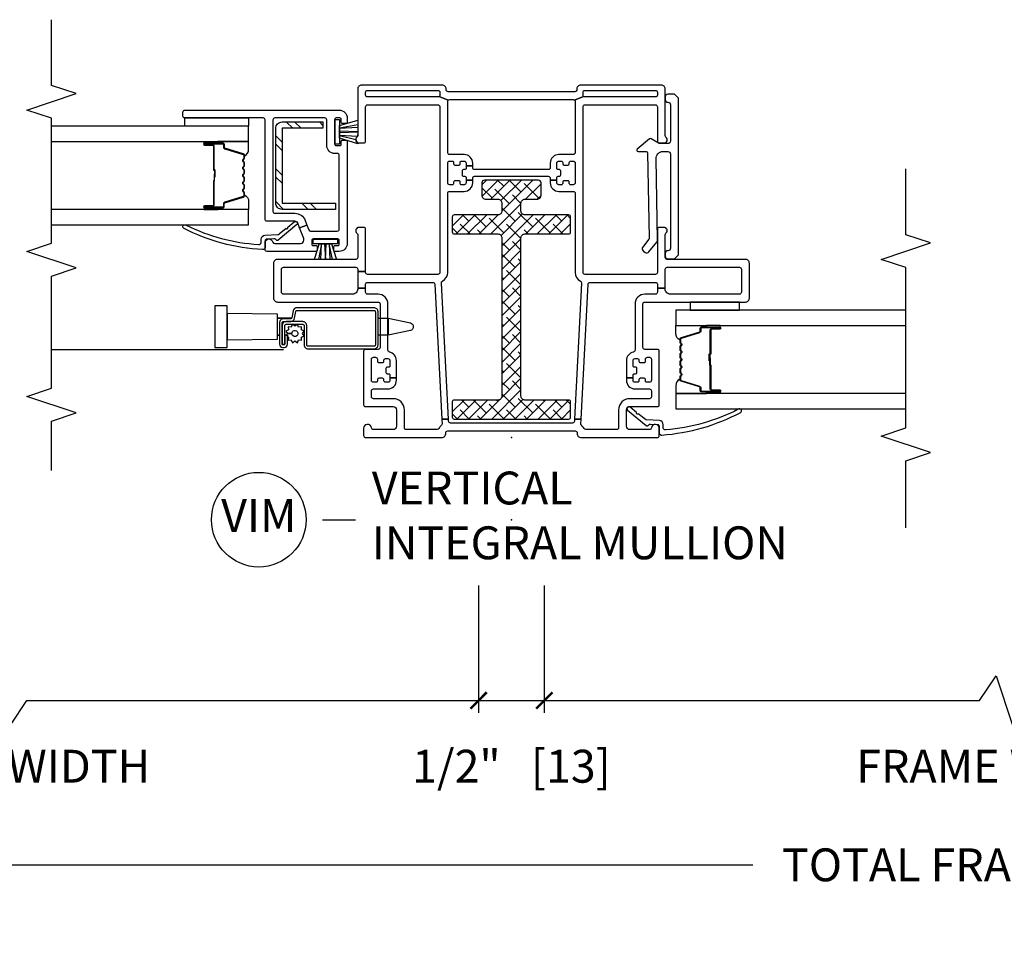
# Model space of a CAD drawing. Units: inches. Extents: x 2 to 233, y 5 to 90.
# Drawn here: x 36 to 44, y 20 to 27 of the extents above; entities that cross this region are included whole.
import ezdxf

# ---------------------------------------------------------------- set-up
doc = ezdxf.new("R2010")
doc.units = ezdxf.units.IN
doc.header["$MEASUREMENT"] = 0
doc.layers.get('Defpoints').update_dxf_attribs({"color": 253})
for name, color, linetype in [('ZP-ANNO-DIMS-DWNLD', 2, 'Continuous'), ('ZP-ANNO-MARK', 9, 'Continuous'), ('ZP-ANNO-TITL', 44, 'Continuous'), ('ZP-SECT-ALUM', 63, 'Continuous'), ('ZP-SECT-GLAS', 153, 'Continuous'), ('ZP-SECT-HDWR', 53, 'Continuous'), ('ZP-SECT-REIN', 14, 'Continuous'), ('ZP-SECT-RNHA', 101, 'Continuous'), ('ZP-SECT-SCRN', 234, 'Screen'), ('ZP-SECT-SEAL', 8, 'Continuous'), ('ZP-SECT-VINL', 130, 'Continuous'), ('ZP-SECT-WSTP', 40, 'Continuous')]:
    doc.layers.add(name, color=color, linetype=linetype)
doc.layers.add('ZP-ANNO-NPLT', color=7, linetype='Continuous', plot=False)
doc.styles.get("Standard").update_dxf_attribs({"font": 'arial.ttf'})
doc.linetypes.add('Screen', pattern='A,0.0625,-0.09375,[133,ltypeshp.shx,S=0.0375,R=0,X=-0.0625,Y=0],-0.0625,0.03125', length=0.25)
doc.dimstyles.new('Frame Brake Dim Text', dxfattribs={"dimtxt": 0.25, "dimasz": 0.125, "dimexe": 0.09375, "dimexo": 0.25, "dimgap": 0.0875, "dimtad": 1, "dimdec": 4, "dimzin": 10, "dimdsep": 46, "dimlunit": 5, "dimtxsty": 'Standard', "dimblk1": 'ARCHTICK', "dimblk2": 'ARCHTICK', "dimsah": 1, "dimcen": 0.09, "dimclrd": 256, "dimclre": 256, "dimclrt": 255, "dimadec": 3, "dimazin": 2, "dimtfac": 0.75, "dimtdec": 4, "dimtofl": 0, "dimtmove": 2, "dimatfit": 3, "dimfxl": 1, "dimfrac": 2, "dimtolj": 1, "dimtzin": 0, "dimlwd": -1, "dimlwe": -1, "dimarcsym": 0})
doc.dimstyles.new('Frame Make Height and Width', dxfattribs={"dimtxt": 0.25, "dimasz": 0.125, "dimexe": 0.09375, "dimexo": 0.25, "dimgap": 0.0875, "dimtad": 0, "dimdec": 4, "dimzin": 10, "dimdsep": 46, "dimlunit": 5, "dimtxsty": 'Standard', "dimblk1": 'ARCHTICK', "dimblk2": 'ARCHTICK', "dimsah": 1, "dimcen": 0.09, "dimclrd": 256, "dimclre": 256, "dimclrt": 255, "dimadec": 3, "dimazin": 2, "dimtfac": 0.75, "dimtdec": 4, "dimtofl": 0, "dimtmove": 2, "dimatfit": 3, "dimfxl": 1, "dimfrac": 2, "dimtolj": 1, "dimtzin": 0, "dimlwd": -1, "dimlwe": -1, "dimarcsym": 0})

# ---------------------------------------------------------------- blocks, each defined once
blk = doc.blocks.new('101CS - Vin22 VE SH MV (2.6875) OAW (Dual .75 in 3mm IG) Integral J L VT FX')
at = {"layer": 'ZP-SECT-RNHA'}
h = blk.add_hatch(dxfattribs=at)
h.set_pattern_fill('STEEL HATCH 2', color=256, scale=0.5, style=0, pattern_type=2)
h.set_pattern_definition([(45, (0.2505, 0.0005), (0, 0.5), [0.35214, -0.35497]), (45, (0.0005, 0.0005), (0, 0.5), [0.70569, -0.001414]), (90, (0.25, 0.25), (-0.5, 0), [0, -0.5]), (45, (0.0005, 0.2505), (0, 0.5), [0.352846, -0.35426]), (45, (0.188, 0.0005), (0, 0.5), [0.44053, -0.26658]), (45, (0.0005, 0.063), (0, 0.5), [0.617304, -0.0898]), (45, (0.0005, 0.313), (0, 0.5), [0.26446, -0.44265]), (45, (0.438, 0.0005), (0, 0.5), [0.086974, -0.62013])])
edge = h.paths.add_edge_path()
edge.add_line((1.7825, 1.745), (1.7825, 1.34))
edge.add_line((1.7825, 1.34), (1.7345, 1.34))
edge.add_line((1.7345, 1.34), (1.7345, 1.745))
edge.add_arc((1.7825, 1.745), 0.048, 90, 180, ccw=False)
edge.add_line((1.7825, 1.793), (2.3515, 1.793))
edge.add_arc((2.3515, 1.745), 0.048, 0, 90, ccw=False)
edge.add_line((2.3995, 1.745), (2.3995, 1.435))
edge.add_line((2.3995, 1.435), (2.3515, 1.435))
edge.add_line((2.3515, 1.435), (2.3515, 1.745))
edge.add_line((2.3515, 1.745), (1.7825, 1.745))
h = blk.add_hatch(dxfattribs=at)
h.set_pattern_fill('ANSI38', color=256, scale=0.5, angle=-90)
h.set_pattern_definition([(315, (47.11, 308), (0.044194174, 0.044194174), []), (45, (47.11, 308), (0.044194174, 0.132582521), [0.15625, -0.09375])])
edge = h.paths.add_edge_path()
edge.add_arc((1.518, -0.1025), 0.03, 0, 90, ccw=False)
edge.add_line((1.548, -0.1025), (1.548, -0.435))
edge.add_arc((1.563, -0.435), 0.015, 180, 270)
edge.add_line((1.563, -0.45), (1.678, -0.45))
edge.add_arc((1.678, -0.435), 0.015, 270, 360)
edge.add_line((1.693, -0.435), (1.693, -0.1025))
edge.add_arc((1.723, -0.1025), 0.03, 90, 180, ccw=False)
edge.add_line((1.723, -0.0725), (1.782, -0.0725))
edge.add_arc((1.782, -0.1025), 0.03, 0, 90, ccw=False)
edge.add_line((1.812, -0.1025), (1.812, -0.195))
edge.add_arc((1.842, -0.195), 0.03, 180, 270)
edge.add_line((1.842, -0.225), (1.937, -0.225))
edge.add_arc((1.937, -0.205), 0.02, 270, 360)
edge.add_line((1.957, -0.205), (1.957, 0.205))
edge.add_arc((1.937, 0.205), 0.02, 0, 90)
edge.add_line((1.937, 0.225), (1.842, 0.225))
edge.add_arc((1.842, 0.195), 0.03, 90, 180)
edge.add_line((1.812, 0.195), (1.812, 0.1025))
edge.add_arc((1.782, 0.1025), 0.03, 270, 360, ccw=False)
edge.add_line((1.782, 0.0725), (1.723, 0.0725))
edge.add_arc((1.723, 0.1025), 0.03, 180, 270, ccw=False)
edge.add_line((1.693, 0.1025), (1.693, 0.435))
edge.add_arc((1.678, 0.435), 0.015, 0, 90)
edge.add_line((1.678, 0.45), (1.563, 0.45))
edge.add_arc((1.563, 0.435), 0.015, 90, 180)
edge.add_line((1.548, 0.435), (1.548, 0.1025))
edge.add_arc((1.518, 0.1025), 0.03, 270, 360, ccw=False)
edge.add_line((1.518, 0.0725), (0.315, 0.0725))
edge.add_arc((0.315, 0.1025), 0.03, 180, 270, ccw=False)
edge.add_line((0.285, 0.1025), (0.285, 0.435))
edge.add_arc((0.27, 0.435), 0.015, 0, 90)
edge.add_line((0.27, 0.45), (0.155, 0.45))
edge.add_arc((0.155, 0.435), 0.015, 90, 180)
edge.add_line((0.14, 0.435), (0.14, -0.435))
edge.add_arc((0.155, -0.435), 0.015, 180, 270)
edge.add_line((0.155, -0.45), (0.27, -0.45))
edge.add_arc((0.27, -0.435), 0.015, 270, 360)
edge.add_line((0.285, -0.435), (0.285, -0.1025))
edge.add_arc((0.315, -0.1025), 0.03, 90, 180, ccw=False)
edge.add_line((0.315, -0.0725), (1.518, -0.0725))
at = {"layer": 'ZP-ANNO-NPLT'}
blk.add_point((0, 0), dxfattribs=at)
at = {"layer": 'ZP-SECT-ALUM'}
for points in [[(2.1467, 2.0325, 0.329751), (2.1577, 2.0407), (2.2005, 2.1806, -0.329751), (2.2072, 2.1855), (2.2273, 2.1855, 0.414214), (2.2388, 2.197), (2.2388, 2.335, 1), (2.2238, 2.335), (2.2238, 2.2725, -0.414214), (2.2188, 2.2675), (2.0378, 2.2675, 0.414214), (2.0328, 2.2625), (2.0328, 2.2607, -0.414214), (2.0306, 2.2585), (1.9828, 2.2585), (1.9828, 2.254), (2.0306, 2.254, 0.414214), (2.0373, 2.2607), (2.0373, 2.2625, -0.414214), (2.0378, 2.263), (2.2188, 2.263, 0.414214), (2.2283, 2.2725), (2.2283, 2.335, -1), (2.2343, 2.335), (2.2343, 2.197, -0.414214), (2.2273, 2.19), (2.2072, 2.19, 0.329751), (2.1962, 2.1819), (2.1534, 2.042, -0.329751), (2.1467, 2.037), (2.1236, 2.037, -0.198912), (2.1186, 2.0391), (2.1135, 2.0442, 0.414214), (2.1, 2.0442), (2.0949, 2.0391, -0.198912), (2.0899, 2.037), (2.0666, 2.037, -0.198912), (2.0616, 2.0391), (2.0565, 2.0442, 0.414214), (2.043, 2.0442), (2.0379, 2.0391, -0.198912), (2.0329, 2.037), (2.0096, 2.037, -0.198912), (2.0046, 2.0391), (1.9995, 2.0442, 0.414214), (1.986, 2.0442), (1.9809, 2.0391, -0.198912), (1.9759, 2.037), (1.9526, 2.037, -0.198912), (1.9476, 2.0391), (1.9425, 2.0442, 0.414214), (1.929, 2.0442), (1.9239, 2.0391, -0.198912), (1.9189, 2.037), (1.8956, 2.037, -0.198912), (1.8906, 2.0391), (1.8855, 2.0442, 0.414214), (1.872, 2.0442), (1.8669, 2.0391, -0.198912), (1.8619, 2.037), (1.8388, 2.037, -0.329751), (1.8321, 2.042), (1.7893, 2.1819, 0.329751), (1.7783, 2.19), (1.7583, 2.19, -0.414214), (1.7513, 2.197), (1.7513, 2.335, -1), (1.7573, 2.335), (1.7573, 2.2725, 0.414214), (1.7668, 2.263), (1.9475, 2.263, -0.341999), (1.9485, 2.2623, 0.341999), (1.9534, 2.2585), (2.0028, 2.2585), (2.0028, 2.263), (1.9538, 2.263, -0.327919), (1.9528, 2.2637, 0.327919), (1.9475, 2.2675), (1.7668, 2.2675, -0.414214), (1.7618, 2.2725), (1.7618, 2.335, 1), (1.7468, 2.335), (1.7468, 2.197, 0.414214), (1.7583, 2.1855), (1.7783, 2.1855, -0.329751), (1.785, 2.1806), (1.8278, 2.0407, 0.329751), (1.8388, 2.0325), (1.8619, 2.0325, 0.198912), (1.87, 2.0359), (1.8752, 2.0411, -0.414214), (1.8823, 2.0411), (1.8875, 2.0359, 0.198912), (1.8956, 2.0325), (1.9189, 2.0325, 0.198912), (1.927, 2.0359), (1.9322, 2.0411, -0.414214), (1.9393, 2.0411), (1.9445, 2.0359, 0.198912), (1.9526, 2.0325), (1.9759, 2.0325, 0.198912), (1.984, 2.0359), (1.9892, 2.0411, -0.414214), (1.9963, 2.0411), (2.0015, 2.0359, 0.198912), (2.0096, 2.0325), (2.0329, 2.0325, 0.198912), (2.041, 2.0359), (2.0462, 2.0411, -0.414214), (2.0533, 2.0411), (2.0585, 2.0359, 0.198912), (2.0666, 2.0325), (2.0899, 2.0325, 0.198912), (2.098, 2.0359), (2.1032, 2.0411, -0.414214), (2.1103, 2.0411), (2.1155, 2.0359, 0.198912), (2.1236, 2.0325)], [(0.987, 1.6313, 0.36397), (0.9622, 1.6609), (0.9103, 1.67, -0.36397), (0.902, 1.6799), (0.902, 1.7352, 0.414214), (0.872, 1.7652), (0.71, 1.7652, 0.414214), (0.685, 1.7402), (0.685, 1.7297, 0.414214), (0.71, 1.7047), (0.7787, 1.7047), (0.7787, 1.7247), (0.709, 1.7247), (0.709, 1.7249, -0.356394), (0.705, 1.7297), (0.705, 1.7402, -0.414214), (0.71, 1.7452), (0.872, 1.7452, -0.414214), (0.882, 1.7352), (0.882, 1.6799, 0.36397), (0.9068, 1.6503), (0.9587, 1.6412, -0.36397), (0.967, 1.6313), (0.967, 1.0453, -0.414214), (0.957, 1.0353), (0.7045, 1.0353, -0.414214), (0.6945, 1.0453), (0.6945, 1.5477, -0.414214), (0.7045, 1.5577), (0.851, 1.5577, 0.414214), (0.881, 1.5877), (0.881, 1.715, 0.414214), (0.851, 1.745), (0.709, 1.745), (0.709, 1.725), (0.851, 1.725, -0.414214), (0.861, 1.715), (0.861, 1.5877, -0.414214), (0.851, 1.5777), (0.7045, 1.5777, 0.414214), (0.6745, 1.5477), (0.6745, 1.0453, 0.414214), (0.7045, 1.0153), (0.957, 1.0153, 0.414214), (0.987, 1.0453)], [(0.747, -1.2825, -0.329751), (0.758, -1.2907), (0.8008, -1.4306, 0.329751), (0.8075, -1.4355), (0.8275, -1.4355, -0.414214), (0.839, -1.447), (0.839, -1.585, -1), (0.824, -1.585), (0.824, -1.5225, 0.414214), (0.819, -1.5175), (0.638, -1.5175, -0.414214), (0.633, -1.5125), (0.633, -1.5107, 0.414214), (0.6308, -1.5085), (0.583, -1.5085), (0.583, -1.504), (0.6308, -1.504, -0.414214), (0.6375, -1.5107), (0.6375, -1.5125, 0.414214), (0.638, -1.513), (0.819, -1.513, -0.414214), (0.8285, -1.5225), (0.8285, -1.585, 1), (0.8345, -1.585), (0.8345, -1.447, 0.414214), (0.8275, -1.44), (0.8075, -1.44, -0.329751), (0.7965, -1.4319), (0.7537, -1.292, 0.329751), (0.747, -1.287), (0.7238, -1.287, 0.198912), (0.7189, -1.2891), (0.7137, -1.2942, -0.414214), (0.7003, -1.2942), (0.6951, -1.2891, 0.198912), (0.6902, -1.287), (0.6668, -1.287, 0.198912), (0.6619, -1.2891), (0.6567, -1.2942, -0.414214), (0.6433, -1.2942), (0.6381, -1.2891, 0.198912), (0.6332, -1.287), (0.6098, -1.287, 0.198912), (0.6049, -1.2891), (0.5997, -1.2942, -0.414214), (0.5863, -1.2942), (0.5811, -1.2891, 0.198912), (0.5762, -1.287), (0.5528, -1.287, 0.198912), (0.5479, -1.2891), (0.5427, -1.2942, -0.414214), (0.5293, -1.2942), (0.5241, -1.2891, 0.198912), (0.5192, -1.287), (0.4958, -1.287, 0.198912), (0.4909, -1.2891), (0.4857, -1.2942, -0.414214), (0.4723, -1.2942), (0.4671, -1.2891, 0.198912), (0.4622, -1.287), (0.439, -1.287, 0.329751), (0.4323, -1.292), (0.3895, -1.4319, -0.329751), (0.3785, -1.44), (0.3585, -1.44, 0.414214), (0.3515, -1.447), (0.3515, -1.585, 1), (0.3575, -1.585), (0.3575, -1.5225, -0.414214), (0.367, -1.513), (0.5478, -1.513, 0.341999), (0.5488, -1.5123, -0.341999), (0.5536, -1.5085), (0.603, -1.5085), (0.603, -1.513), (0.554, -1.513, 0.327919), (0.553, -1.5137, -0.327919), (0.5478, -1.5175), (0.367, -1.5175, 0.414214), (0.362, -1.5225), (0.362, -1.585, -1), (0.347, -1.585), (0.347, -1.447, -0.414214), (0.3585, -1.4355), (0.3785, -1.4355, 0.329751), (0.3852, -1.4306), (0.428, -1.2907, -0.329751), (0.439, -1.2825), (0.4622, -1.2825, -0.198912), (0.4703, -1.2859), (0.4755, -1.2911, 0.414214), (0.4825, -1.2911), (0.4877, -1.2859, -0.198912), (0.4958, -1.2825), (0.5192, -1.2825, -0.198912), (0.5273, -1.2859), (0.5325, -1.2911, 0.414214), (0.5395, -1.2911), (0.5447, -1.2859, -0.198912), (0.5528, -1.2825), (0.5762, -1.2825, -0.198912), (0.5843, -1.2859), (0.5895, -1.2911, 0.414214), (0.5965, -1.2911), (0.6017, -1.2859, -0.198912), (0.6098, -1.2825), (0.6332, -1.2825, -0.198912), (0.6413, -1.2859), (0.6465, -1.2911, 0.414214), (0.6535, -1.2911), (0.6587, -1.2859, -0.198912), (0.6668, -1.2825), (0.6902, -1.2825, -0.198912), (0.6983, -1.2859), (0.7035, -1.2911, 0.414214), (0.7105, -1.2911), (0.7157, -1.2859, -0.198912), (0.7238, -1.2825)]]:
    blk.add_lwpolyline(points, format="xyb", close=True, dxfattribs=at)
at = {"layer": 'ZP-SECT-GLAS', "flags": 128}
for points in [[(1.6176, 3.5), (1.6177, 2), (1.7347, 2), (1.7346, 3.5)], [(2.2506, 3.5), (2.2507, 2), (2.3677, 2), (2.3676, 3.5)], [(0.3352, -3), (0.335, -1.25), (0.218, -1.25), (0.2182, -3)], [(0.9682, -3), (0.968, -1.25), (0.851, -1.25), (0.8512, -3)]]:
    blk.add_lwpolyline(points, dxfattribs=at)
at = {"layer": 'ZP-SECT-HDWR'}
blk.add_lwpolyline([(0.7486, 1.78), (0.7786, 1.78), (0.7786, 1.7654), (0.7786, 1.78), (0.9069, 1.78), (0.9069, 1.6703), (0.9069, 1.78), (0.9369, 1.78), (0.9437, 2.1635), (1.0017, 2.1635), (1.0017, 2.2565), (0.6837, 2.2565), (0.6837, 2.1635), (0.9437, 2.1635), (0.7417, 2.1635), (0.7486, 1.78)], dxfattribs=at)
blk.add_lwpolyline([(0.9069, 1.015), (0.9069, 0.9373), (0.8723, 0.7692, -0.752368), (0.8132, 0.7692), (0.7786, 0.9373), (0.9069, 0.9373), (0.7786, 0.9373), (0.7786, 1.015), (0.9069, 1.015)], format="xyb", dxfattribs=at)
at = {"layer": 'ZP-SECT-REIN'}
for points in [[(1.7825, 1.745), (1.7825, 1.34), (1.7345, 1.34), (1.7345, 1.745, -0.414214), (1.7825, 1.793), (2.3515, 1.793, -0.414214), (2.3995, 1.745), (2.3995, 1.435), (2.3515, 1.435), (2.3515, 1.745)], [(1.518, -0.0725, -0.414214), (1.548, -0.1025), (1.548, -0.435, 0.414214), (1.563, -0.45), (1.678, -0.45, 0.414214), (1.693, -0.435), (1.693, -0.1025, -0.414214), (1.723, -0.0725), (1.782, -0.0725, -0.414214), (1.812, -0.1025), (1.812, -0.195, 0.414214), (1.842, -0.225), (1.937, -0.225, 0.414214), (1.957, -0.205), (1.957, 0.205, 0.414214), (1.937, 0.225), (1.842, 0.225, 0.414214), (1.812, 0.195), (1.812, 0.1025, -0.414214), (1.782, 0.0725), (1.723, 0.0725, -0.414214), (1.693, 0.1025), (1.693, 0.435, 0.414214), (1.678, 0.45), (1.563, 0.45, 0.414214), (1.548, 0.435), (1.548, 0.1025, -0.414214), (1.518, 0.0725), (0.315, 0.0725, -0.414214), (0.285, 0.1025), (0.285, 0.435, 0.414214), (0.27, 0.45), (0.155, 0.45, 0.414214), (0.14, 0.435), (0.14, -0.435, 0.414214), (0.155, -0.45), (0.27, -0.45, 0.414214), (0.285, -0.435), (0.285, -0.1025, -0.414214), (0.315, -0.0725)]]:
    blk.add_lwpolyline(points, format="xyb", close=True, dxfattribs=at)
at = {"layer": 'ZP-SECT-SCRN'}
blk.add_lwpolyline([(0.667, 1.735), (0.667, 3.5)], dxfattribs=at)
at = {"layer": 'ZP-SECT-SEAL'}
for points in [[(1.7347, 2.2347), (1.7468, 2.2347), (1.7468, 2.335, -0.120168), (1.7476, 2.3385), (1.7347, 2.3384)], [(2.2507, 2.2347), (2.2388, 2.2347), (2.2388, 2.335, 0.120168), (2.2379, 2.3385), (2.2507, 2.3384)], [(1.8278, 2.0407, 0.329751), (1.8388, 2.0325), (1.845, 2.0325, -0.300665), (1.7933, 2), (1.7347, 2), (1.7347, 2.2347), (1.7468, 2.2347), (1.7468, 2.197, 0.414214), (1.7583, 2.1855), (1.7783, 2.1855, -0.329751), (1.785, 2.1806)], [(2.1577, 2.0407, -0.329751), (2.1467, 2.0325), (2.1405, 2.0325, 0.300665), (2.1922, 2), (2.2507, 2), (2.2507, 2.2347), (2.2388, 2.2347), (2.2388, 2.197, -0.414214), (2.2273, 2.1855), (2.2072, 2.1855, 0.329751), (2.2005, 2.1806)], [(0.428, -1.2907, -0.329751), (0.439, -1.2825), (0.4452, -1.2825, 0.300665), (0.3936, -1.25), (0.335, -1.25), (0.335, -1.4847), (0.347, -1.4847), (0.347, -1.447, -0.414214), (0.3585, -1.4355), (0.3785, -1.4355, 0.329751), (0.3852, -1.4306)], [(0.758, -1.2907, 0.329751), (0.747, -1.2825), (0.7408, -1.2825, -0.300665), (0.7924, -1.25), (0.851, -1.25), (0.851, -1.4847), (0.839, -1.4847), (0.839, -1.447, 0.414214), (0.8275, -1.4355), (0.8075, -1.4355, -0.329751), (0.8008, -1.4306)], [(0.335, -1.4847), (0.347, -1.4847), (0.347, -1.585, 0.120168), (0.3478, -1.5885), (0.335, -1.5884)], [(0.851, -1.4847), (0.839, -1.4847), (0.839, -1.585, -0.120168), (0.8382, -1.5885), (0.851, -1.5884)]]:
    blk.add_lwpolyline(points, format="xyb", close=True, dxfattribs=at)
at = {"layer": 'ZP-SECT-VINL'}
for points in [[(2.415, 1.875, 0.414214), (2.43, 1.89), (2.43, 2.485, -0.414214), (2.445, 2.5), (2.475, 2.5, -0.414214), (2.49, 2.485), (2.49, 1.31, -0.414214), (2.43, 1.25), (2.3975, 1.25, -0.414214), (2.3875, 1.26), (2.3875, 1.285, -0.414214), (2.3975, 1.295), (2.42, 1.295, 0.414214), (2.43, 1.305), (2.43, 1.335, 0.414214), (2.42, 1.345), (2.23, 1.345, 0.414214), (2.22, 1.335), (2.22, 1.305, 0.414214), (2.23, 1.295), (2.2525, 1.295, -0.414214), (2.2625, 1.285), (2.2625, 1.26, -0.414214), (2.2525, 1.25), (1.475, 1.25, -0.414214), (1.415, 1.31), (1.415, 1.3425, -0.414214), (1.425, 1.3525), (1.45, 1.3525, -0.414214), (1.46, 1.3425), (1.46, 1.32, 0.414214), (1.47, 1.31), (1.5, 1.31, 0.414214), (1.51, 1.32), (1.51, 1.51, 0.414214), (1.5, 1.52), (1.47, 1.52, 0.414214), (1.46, 1.51), (1.46, 1.4875, -0.414214), (1.45, 1.4775), (1.425, 1.4775, -0.414214), (1.415, 1.4875), (1.415, 1.86, -0.414214), (1.43, 1.875), (1.48, 1.875, -0.893792), (1.4867, 1.8158, 0.350001), (1.475, 1.8011), (1.475, 1.605, 0.414214), (1.5, 1.58), (1.5072, 1.58, 0.091887), (1.5126, 1.581), (1.5935, 1.6121), (1.615, 1.5561), (1.5796, 1.5425, 0.310508), (1.57, 1.5285), (1.57, 1.325, 0.414214), (1.585, 1.31), (2.145, 1.31, 0.414214), (2.16, 1.325), (2.16, 1.345, -0.414214), (2.22, 1.405), (2.415, 1.405, 0.414214), (2.43, 1.42), (2.43, 1.8, 0.414214), (2.415, 1.815), (1.72, 1.815, 0.414214), (1.705, 1.8), (1.705, 1.649, -0.310508), (1.6505, 1.5696), (1.615, 1.5561), (1.5935, 1.6121), (1.629, 1.6257, 0.310508), (1.645, 1.649), (1.645, 1.86, -0.414214), (1.66, 1.875)], [(1.5912, 2.4943, -1), (1.6148, 2.4757, 0.09946), (1.4682, 1.9241, 0.497915), (1.4826, 1.905), (1.5084, 1.905, -0.398454), (1.5383, 1.8766), (1.5438, 1.7765, 0.190464), (1.5484, 1.7664), (1.5908, 1.7141, 1.133601), (1.6002, 1.7026), (1.6397, 1.654, -1.007232), (1.6188, 1.6324), (1.5004, 1.7745, -0.423344), (1.5005, 1.7888), (1.5074, 1.7954, 0.219277), (1.5121, 1.8071), (1.5091, 1.8608, 0.398454), (1.4942, 1.875), (1.4435, 1.875, -0.489627), (1.4289, 1.8937, -0.106083)], [(2.625, -0.545, -0.414214), (2.64, -0.56), (2.64, -1.095, -0.414214), (2.625, -1.11), (2.605, -1.11, -0.414214), (2.59, -1.095), (2.59, -0.56, -0.198912), (2.5944, -0.5494), (2.5656, -0.4806, -0.198912), (2.555, -0.485), (2.167, -0.485, -0.414214), (2.152, -0.47), (2.152, -0.36, 0.414214), (2.087, -0.295), (2.052, -0.295, -0.414214), (2.037, -0.28), (2.037, 0.28, -0.414214), (2.052, 0.295), (2.067, 0.295), (2.067, 0.345), (2.047, 0.345, -0.414214), (2.037, 0.355), (2.037, 0.365, 0.414214), (2.027, 0.375), (1.997, 0.375, 0.414214), (1.987, 0.365), (1.987, 0.355, -0.414214), (1.977, 0.345), (1.957, 0.345), (1.957, 0.295), (1.972, 0.295, -0.414214), (1.987, 0.28), (1.987, -0.28, -0.414214), (1.972, -0.295), (1.957, -0.295), (1.957, -0.345), (1.977, -0.345, -0.414214), (1.987, -0.355), (1.987, -0.365, 0.414214), (1.997, -0.375), (2.027, -0.375, 0.414214), (2.037, -0.365), (2.037, -0.355, -0.414214), (2.047, -0.345), (2.087, -0.345, -0.414214), (2.102, -0.36), (2.102, -0.38, -0.414214), (2.092, -0.39), (2.082, -0.39, 0.414214), (2.072, -0.4), (2.072, -0.43, 0.414214), (2.082, -0.44), (2.092, -0.44, -0.414214), (2.102, -0.45), (2.102, -0.47, -0.414214), (2.087, -0.485), (1.937, -0.485, -0.414214), (1.922, -0.47), (1.922, -0.45, -0.414214), (1.932, -0.44), (1.942, -0.44, 0.414214), (1.952, -0.43), (1.952, -0.4, 0.414214), (1.942, -0.39), (1.932, -0.39, -0.414214), (1.922, -0.38), (1.922, -0.36, -0.414214), (1.937, -0.345), (1.957, -0.345), (1.957, -0.295), (1.937, -0.295, 0.414214), (1.872, -0.36), (1.872, -0.47, -0.414214), (1.857, -0.485), (1.255, -0.485, 0.279806), (1.1885, -0.5254, -0.293974), (1.1744, -0.5335), (0.14, -0.4793), (0.14, -0.5293), (1.1658, -0.5831, -0.39896), (1.18, -0.5981), (1.18, -1.095, -0.414214), (1.165, -1.11), (1.135, -1.11), (1.135, -1.17), (1.28, -1.17, -0.414214), (1.295, -1.185), (1.295, -1.735, -0.414214), (1.28, -1.75), (1.105, -1.75, -0.414214), (1.09, -1.735), (1.09, -1.209, -0.414214), (1.129, -1.17), (1.135, -1.17), (1.135, -1.11), (1.105, -1.11, -0.414214), (1.09, -1.095), (1.09, -1.015, 0.414214), (1.015, -0.94), (0.6636, -0.94, -0.359988), (0.6488, -0.9278, 0.359988), (0.585, -0.875), (0.455, -0.875), (0.455, -0.925), (0.475, -0.925, -0.414214), (0.485, -0.935), (0.485, -0.945, 0.414214), (0.495, -0.955), (0.525, -0.955, 0.414214), (0.535, -0.945), (0.535, -0.935, -0.414214), (0.545, -0.925), (0.585, -0.925, -0.414214), (0.6, -0.94), (0.6, -0.96, -0.414214), (0.59, -0.97), (0.58, -0.97, 0.414214), (0.57, -0.98), (0.57, -1.01, 0.414214), (0.58, -1.02), (0.595, -1.02, -0.414214), (0.61, -1.035), (0.61, -1.05, -0.414214), (0.595, -1.065), (0.435, -1.065, -0.414214), (0.42, -1.05), (0.42, -1.03, -0.414214), (0.43, -1.02), (0.44, -1.02, 0.414214), (0.45, -1.01), (0.45, -0.98, 0.414214), (0.44, -0.97), (0.43, -0.97, -0.414214), (0.42, -0.96), (0.42, -0.94, -0.414214), (0.435, -0.925), (0.455, -0.925), (0.455, -0.875), (0.435, -0.875, 0.414214), (0.37, -0.94), (0.37, -1.05, -0.414214), (0.355, -1.065), (0.31, -1.065, -0.414214), (0.295, -1.05), (0.295, -0.9, 0.414214), (0.21, -0.815), (0.075, -0.815, -0.414214), (0.06, -0.8), (0.06, -0.5656, -0.284915), (0.0683, -0.5522, 0.104778), (0.0927, -0.5329, -0.236915), (0.105, -0.5275), (0.14, -0.5293), (0.14, -0.4793), (0.1242, -0.4784, -0.39896), (0.11, -0.4634), (0.11, 0.4634, -0.39896), (0.1242, 0.4784), (0.14, 0.4793), (0.14, 0.5293), (0.105, 0.5275, -0.236915), (0.0927, 0.5329, 0.104778), (0.0683, 0.5522, -0.284915), (0.06, 0.5656), (0.06, 0.8, -0.414214), (0.075, 0.815), (0.21, 0.815, 0.414214), (0.295, 0.9), (0.295, 1.05, -0.414214), (0.31, 1.065), (0.355, 1.065, -0.414214), (0.37, 1.05), (0.37, 0.94, 0.414214), (0.435, 0.875), (0.455, 0.875), (0.455, 0.925), (0.435, 0.925, -0.414214), (0.42, 0.94), (0.42, 0.96, -0.414214), (0.43, 0.97), (0.44, 0.97, 0.414214), (0.45, 0.98), (0.45, 1.01, 0.414214), (0.44, 1.02), (0.43, 1.02, -0.414214), (0.42, 1.03), (0.42, 1.05, -0.414214), (0.435, 1.065), (0.595, 1.065, -0.414214), (0.61, 1.05), (0.61, 1.035, -0.414214), (0.595, 1.02), (0.58, 1.02, 0.414214), (0.57, 1.01), (0.57, 0.98, 0.414214), (0.58, 0.97), (0.59, 0.97, -0.414214), (0.6, 0.96), (0.6, 0.94, -0.414214), (0.585, 0.925), (0.545, 0.925, -0.414214), (0.535, 0.935), (0.535, 0.945, 0.414214), (0.525, 0.955), (0.495, 0.955, 0.414214), (0.485, 0.945), (0.485, 0.935, -0.414214), (0.475, 0.925), (0.455, 0.925), (0.455, 0.875), (0.585, 0.875, 0.359988), (0.6488, 0.9278, -0.359988), (0.6636, 0.94), (1.015, 0.94, 0.414214), (1.09, 1.015), (1.09, 1.095, -0.414214), (1.105, 1.11), (1.135, 1.11), (1.135, 1.17), (1.129, 1.17, -0.414214), (1.09, 1.209), (1.09, 1.735, -0.414214), (1.105, 1.75), (1.28, 1.75, -0.414214), (1.295, 1.735), (1.295, 1.185, -0.414214), (1.28, 1.17), (1.2625, 1.17), (1.2625, 1.11), (1.583, 1.11, 0.414214), (1.598, 1.125), (1.598, 1.16, 0.708812), (1.5535, 1.1756, -0.227735), (1.5418, 1.17), (1.37, 1.17, -0.414214), (1.355, 1.185), (1.355, 1.78, 0.414214), (1.325, 1.81), (1.06, 1.81, 0.414214), (1.03, 1.78), (1.03, 1.015, -0.414214), (1.015, 1), (0.685, 1, -0.414214), (0.67, 1.015), (0.67, 1.11, 0.414214), (0.655, 1.125), (0.25, 1.125, 0.414214), (0.235, 1.11), (0.235, 0.9, -0.414214), (0.21, 0.875), (0.085, 0.875, -0.414214), (0.06, 0.9), (0.06, 1.0503, -0.381966), (0.0733, 1.0652, 0.945824), (0.07, 1.125), (0.015, 1.125, 0.414214), (0, 1.11), (0, 0.53, 0.45012), (0.0333, 0.4999, -0.447008), (0.05, 0.485), (0.05, -0.485, -0.414214), (0.035, -0.5), (0.03, -0.5, 0.414214), (0, -0.53), (0, -1.11, 0.414214), (0.015, -1.125), (0.07, -1.125, 0.945824), (0.0733, -1.0652, -0.381966), (0.06, -1.0503), (0.06, -0.9, -0.414214), (0.085, -0.875), (0.21, -0.875, -0.414214), (0.235, -0.9), (0.235, -1.11, 0.414214), (0.25, -1.125), (0.655, -1.125, 0.414214), (0.67, -1.11), (0.67, -1.015, -0.414214), (0.685, -1), (1.015, -1, -0.414214), (1.03, -1.015), (1.03, -1.78, 0.414214), (1.06, -1.81), (1.325, -1.81, 0.414214), (1.355, -1.78), (1.355, -1.185, -0.414214), (1.37, -1.17), (1.5418, -1.17, -0.227735), (1.5535, -1.1756, 0.708812), (1.598, -1.16), (1.598, -1.125, 0.414214), (1.583, -1.11), (1.255, -1.11, -0.414214), (1.24, -1.095), (1.24, -0.56, -0.414214), (1.255, -0.545), (2.515, -0.545, -0.414214), (2.53, -0.56), (2.53, -1.095, -0.414214), (2.515, -1.11), (2.255, -1.11, 0.414214), (2.24, -1.125), (2.24, -1.16, 0.708812), (2.2845, -1.1756, -0.227735), (2.2962, -1.17), (2.65, -1.17, 0.414214), (2.68, -1.14), (2.68, -0.527, 0.45012), (2.6467, -0.4969, -0.447008), (2.63, -0.482), (2.63, 0.482, -0.414214), (2.645, 0.497), (2.65, 0.497, 0.414214), (2.68, 0.527), (2.68, 1.14, 0.414214), (2.65, 1.17), (2.2962, 1.17, -0.227735), (2.2845, 1.1756, 0.708812), (2.24, 1.16), (2.24, 1.125, 0.414214), (2.255, 1.11), (2.515, 1.11, -0.414214), (2.53, 1.095), (2.53, 0.56, -0.414214), (2.515, 0.545), (1.255, 0.545, -0.414214), (1.24, 0.56), (1.24, 1.095, -0.414214), (1.255, 1.11), (1.2625, 1.11), (1.2625, 1.17), (1.135, 1.17), (1.135, 1.11), (1.165, 1.11, -0.414214), (1.18, 1.095), (1.18, 0.5981, -0.39896), (1.1658, 0.5831), (0.14, 0.5293), (0.14, 0.4793), (1.1744, 0.5335, -0.293974), (1.1885, 0.5254, 0.279806), (1.255, 0.485), (1.857, 0.485, -0.414214), (1.872, 0.47), (1.872, 0.36, 0.414214), (1.937, 0.295), (1.957, 0.295), (1.957, 0.345), (1.937, 0.345, -0.414214), (1.922, 0.36), (1.922, 0.38, -0.414214), (1.932, 0.39), (1.942, 0.39, 0.414214), (1.952, 0.4), (1.952, 0.43, 0.414214), (1.942, 0.44), (1.932, 0.44, -0.414214), (1.922, 0.45), (1.922, 0.47, -0.414214), (1.937, 0.485), (2.087, 0.485, -0.414214), (2.102, 0.47), (2.102, 0.45, -0.414214), (2.092, 0.44), (2.082, 0.44, 0.414214), (2.072, 0.43), (2.072, 0.4, 0.414214), (2.082, 0.39), (2.092, 0.39, -0.414214), (2.102, 0.38), (2.102, 0.36, -0.414214), (2.087, 0.345), (2.067, 0.345), (2.067, 0.295), (2.087, 0.295, 0.414214), (2.152, 0.36), (2.152, 0.47, -0.414214), (2.167, 0.485), (2.555, 0.485, -0.198912), (2.5656, 0.4806), (2.5944, 0.5494, -0.198912), (2.59, 0.56), (2.59, 1.095, -0.414214), (2.605, 1.11), (2.625, 1.11, -0.414214), (2.64, 1.095), (2.64, 0.56, -0.414214), (2.625, 0.545), (2.605, 0.545, -0.198912), (2.5944, 0.5494), (2.5656, 0.4806, -0.198912), (2.57, 0.47), (2.57, -0.47, -0.198912), (2.5656, -0.4806), (2.5944, -0.5494, -0.198912), (2.605, -0.545)], [(2.58, -1.27), (2.61, -1.24), (2.61, -1.19, 0.414214), (2.59, -1.17), (2.57, -1.17, 0.414214), (2.55, -1.19, -0.414214), (2.53, -1.21), (2.255, -1.21, -0.414214), (2.235, -1.19), (2.235, -1.1288, -0.131652), (2.2363, -1.1238), (2.272, -1.062, 0.31434), (2.271, -1.0506), (2.1927, -0.9566, 0.701509), (2.175, -0.963), (2.175, -1.026, -0.382363), (2.1661, -1.036), (1.5194, -1.0476, -0.198912), (1.5047, -1.0434), (1.4486, -0.9984, 0.414214), (1.4205, -1.0015), (1.408, -1.0171, 0.414214), (1.4111, -1.0453), (1.4866, -1.1057, 0.142321), (1.4969, -1.11), (1.5013, -1.11), (2.1195, -1.1015, -0.446798), (2.175, -1.1512), (2.175, -1.19, -0.414214), (2.155, -1.21), (1.44, -1.21, -0.414214), (1.42, -1.19, 0.414214), (1.4, -1.17), (1.38, -1.17, 0.414214), (1.36, -1.19), (1.36, -1.24), (1.39, -1.27)]]:
    blk.add_lwpolyline(points, format="xyb", close=True, dxfattribs=at)
at = {"layer": 'ZP-SECT-VINL', "flags": 128}
blk.add_lwpolyline([(0.1912, -1.7443, 1), (0.2148, -1.7257, -0.099003), (0.0583, -1.1741, -0.497915), (0.0727, -1.155), (0.0984, -1.155, 0.398454), (0.1284, -1.1266), (0.1338, -1.0265, -0.190464), (0.1384, -1.0164), (0.1809, -0.9641, -1.133601), (0.1902, -0.9526), (0.2297, -0.904, 1.007232), (0.2088, -0.8824), (0.0904, -1.0245, 0.423344), (0.0906, -1.0388), (0.0975, -1.0454, -0.219277), (0.1021, -1.0571), (0.0992, -1.1108, -0.398454), (0.0842, -1.125), (0.0335, -1.125, 0.489627), (0.019, -1.1437, 0.105629)], format="xyb", close=True, dxfattribs=at)
at = {"layer": 'ZP-SECT-WSTP'}
for points in [[(2.43, 2.485), (2.43, 2), (2.368, 2), (2.368, 2.485)], [(1.0295, -1.36), (0.9675, -1.36), (0.9675, -1.735), (1.0295, -1.735)]]:
    blk.add_lwpolyline(points, close=True, dxfattribs=at)
blk.add_lwpolyline([(0.861, 1.629), (0.8479, 1.6478), (0.861, 1.6665), (0.8402, 1.6762), (0.8422, 1.699), (0.8194, 1.697), (0.8097, 1.7178), (0.791, 1.7047), (0.791, 1.6708, -0.339454), (0.8132, 1.6537, -1), (0.7688, 1.6418, -0.493145), (0.791, 1.6708), (0.791, 1.7047), (0.7787, 1.7132), (0.7787, 1.7047), (0.7661, 1.7047), (0.7625, 1.697), (0.7397, 1.699), (0.7417, 1.6762), (0.7209, 1.6665), (0.7341, 1.6478), (0.7209, 1.629), (0.7417, 1.6193), (0.7397, 1.5965), (0.7625, 1.5985), (0.7722, 1.5777), (0.791, 1.5909), (0.8097, 1.5777), (0.8194, 1.5985), (0.8422, 1.5965), (0.8402, 1.6193)], format="xyb", close=True, dxfattribs=at)
for points in [[(1.4723, 1.3224), (1.4723, 1.3687), (1.4723, 1.463), (1.4723, 1.3687), (1.355, 1.3317), (1.355, 1.3624), (1.4723, 1.3874), (1.355, 1.3811), (1.355, 1.4158), (1.4723, 1.4104), (1.4723, 1.4213), (1.355, 1.4158), (1.355, 1.4506), (1.4723, 1.4443), (1.355, 1.4693), (1.355, 1.4999), (1.4723, 1.463), (1.4723, 1.5092), (1.5073, 1.5092), (1.5073, 1.3224), (1.4723, 1.3224)], [(2.4184, 1.3078), (2.3721, 1.3078), (2.2778, 1.3078), (2.3721, 1.3078), (2.4137, 1.17), (2.3784, 1.17), (2.3535, 1.3078), (2.3597, 1.17), (2.3237, 1.17), (2.3304, 1.3078), (2.3195, 1.3078), (2.3237, 1.17), (2.2904, 1.1712), (2.2965, 1.3078), (2.2663, 1.185), (2.2337, 1.17), (2.2778, 1.3078), (2.2316, 1.3078), (2.2316, 1.3428), (2.4184, 1.3428), (2.4184, 1.3078)]]:
    blk.add_lwpolyline(points, dxfattribs=at)
blk = doc.blocks.new('109DCN - Cut Name Mullion Intergal Vertical (VIM)')
at = {"layer": 'ZP-ANNO-NPLT'}
blk.add_point((0, 0), dxfattribs=at)
at = {"layer": 'ZP-ANNO-TITL'}
blk.add_lwpolyline([(-0.359375, 0), (-0.296875, 0)], dxfattribs=at)
blk.add_circle((-0.480625, 0), 0.09, dxfattribs=at)
at = {"layer": 'ZP-ANNO-TITL', "char_height": 0.0625}
for s, insert, width, attachment_point in [('VERTICAL\\PINTEGRAL MULLION', (-0.265625, 0), 1.125, 4), ('VIM', (-0.480625, 0), 0.1375, 5)]:
    blk.add_mtext(s, dxfattribs=dict(at, insert=insert, width=width, attachment_point=attachment_point))
blk = doc.blocks.new('_ArchTick')
at = {"color": 0, "linetype": 'ByBlock', "const_width": 0.15}
blk.add_lwpolyline([(-0.5, -0.5), (0.5, 0.5)], dxfattribs=at)
blk = doc.blocks.new('*D335')
at = {"layer": 'Defpoints', "color": 0}
for p in [(32.5, 23.5), (55, 23.5), (32.5, 20.25)]:
    blk.add_point(p, dxfattribs=at)
at = {"layer": 'ZP-ANNO-DIMS-DWNLD'}
for p, q in [((32.5, 23.25), (32.5, 20.1562)), ((55, 23.25), (55, 20.1562)), ((32.5, 20.25), (41.8375, 20.25)), ((55, 20.25), (45.6625, 20.25))]:
    blk.add_line(p, q, dxfattribs=at)
at = {"layer": 'ZP-ANNO-DIMS-DWNLD', "xscale": 0.125, "yscale": 0.125, "zscale": 0.125, "rotation": 180}
blk.add_blockref('_ArchTick', (32.5, 20.25), dxfattribs=at)
at = {"layer": 'ZP-ANNO-DIMS-DWNLD', "xscale": 0.125, "yscale": 0.125, "zscale": 0.125}
blk.add_blockref('_ArchTick', (55, 20.25), dxfattribs=at)
at = {"layer": 'ZP-ANNO-DIMS-DWNLD', "color": 255, "insert": (43.75, 20.25), "char_height": 0.25, "attachment_point": 5}
blk.add_mtext('\\A1;TOTAL FRAME WIDTH', dxfattribs=at)
blk = doc.blocks.new('*D336')
at = {"layer": 'Defpoints', "color": 0}
for p in [(39.75, 22.625), (40.25, 22.625), (40.25, 21.5)]:
    blk.add_point(p, dxfattribs=at)
at = {"layer": 'ZP-ANNO-DIMS-DWNLD'}
for p, q in [((39.75, 22.375), (39.75, 21.40625)), ((40.25, 22.375), (40.25, 21.40625)), ((39.75, 21.5), (40.25, 21.5))]:
    blk.add_line(p, q, dxfattribs=at)
at = {"layer": 'ZP-ANNO-DIMS-DWNLD', "xscale": 0.125, "yscale": 0.125, "zscale": 0.125, "rotation": 180}
blk.add_blockref('_ArchTick', (39.75, 21.5), dxfattribs=at)
at = {"layer": 'ZP-ANNO-DIMS-DWNLD', "xscale": 0.125, "yscale": 0.125, "zscale": 0.125}
blk.add_blockref('_ArchTick', (40.25, 21.5), dxfattribs=at)
at = {"layer": 'ZP-ANNO-DIMS-DWNLD', "color": 255, "insert": (40, 21), "char_height": 0.25, "attachment_point": 5}
blk.add_mtext('\\A1;1/2"   [13]', dxfattribs=at)
blk = doc.blocks.new('*D337')
at = {"layer": 'Defpoints', "color": 0}
for p in [(32.5, 23.5), (39.75, 22.625), (39.75, 21.5)]:
    blk.add_point(p, dxfattribs=at)
at = {"layer": 'ZP-ANNO-DIMS-DWNLD'}
for p, q in [((32.5, 23.25), (32.5, 21.40625)), ((39.75, 22.375), (39.75, 21.40625)), ((35.9375, 21.5), (36.0625, 21.6875)), ((36.0625, 21.6875), (36.1875, 21.3125)), ((32.5, 21.5), (35.9375, 21.5)), ((36.1875, 21.3125), (36.3125, 21.5)), ((36.3125, 21.5), (39.75, 21.5))]:
    blk.add_line(p, q, dxfattribs=at)
at = {"layer": 'ZP-ANNO-DIMS-DWNLD', "xscale": 0.125, "yscale": 0.125, "zscale": 0.125, "rotation": 180}
blk.add_blockref('_ArchTick', (32.5, 21.5), dxfattribs=at)
at = {"layer": 'ZP-ANNO-DIMS-DWNLD', "xscale": 0.125, "yscale": 0.125, "zscale": 0.125}
blk.add_blockref('_ArchTick', (39.75, 21.5), dxfattribs=at)
at = {"layer": 'ZP-ANNO-DIMS-DWNLD', "color": 255, "insert": (36.125, 21), "char_height": 0.25, "attachment_point": 5}
blk.add_mtext('\\A1;FRAME WIDTH', dxfattribs=at)
blk = doc.blocks.new('*D338')
at = {"layer": 'Defpoints', "color": 0}
for p in [(40.25, 22.625), (47.25, 22.625), (47.25, 21.5)]:
    blk.add_point(p, dxfattribs=at)
at = {"layer": 'ZP-ANNO-DIMS-DWNLD'}
for p, q in [((40.25, 22.375), (40.25, 21.40625)), ((47.25, 22.375), (47.25, 21.40625)), ((43.5625, 21.5), (43.6875, 21.6875)), ((43.6875, 21.6875), (43.8125, 21.3125)), ((40.25, 21.5), (43.5625, 21.5)), ((43.8125, 21.3125), (43.9375, 21.5)), ((43.9375, 21.5), (47.25, 21.5))]:
    blk.add_line(p, q, dxfattribs=at)
at = {"layer": 'ZP-ANNO-DIMS-DWNLD', "xscale": 0.125, "yscale": 0.125, "zscale": 0.125, "rotation": 180}
blk.add_blockref('_ArchTick', (40.25, 21.5), dxfattribs=at)
at = {"layer": 'ZP-ANNO-DIMS-DWNLD', "xscale": 0.125, "yscale": 0.125, "zscale": 0.125}
blk.add_blockref('_ArchTick', (47.25, 21.5), dxfattribs=at)
at = {"layer": 'ZP-ANNO-DIMS-DWNLD', "color": 255, "insert": (43.75, 21), "char_height": 0.25, "attachment_point": 5}
blk.add_mtext('\\A1;FRAME WIDTH', dxfattribs=at)

msp = doc.modelspace()

# ---------------------------------------------------------------- linework, layer by layer
at = {"layer": 'ZP-ANNO-MARK'}
for points in [[(36.5, 23.25), (36.5, 23.625), (36.6875, 23.6875), (36.3125, 23.8125), (36.5, 23.875), (36.5, 24.7275), (36.6875, 24.79), (36.3125, 24.915), (36.5, 24.9775), (36.5, 25.9275), (36.3125, 25.99), (36.6875, 26.115), (36.5, 26.1775), (36.5, 26.6775)], [(43, 22.8125), (43, 23.3225), (43.1875, 23.385), (42.8125, 23.51), (43, 23.5725), (43, 24.7925), (42.8125, 24.855), (43.1875, 24.98), (43, 25.0425), (43, 25.5425)]]:
    msp.add_lwpolyline(points, dxfattribs=at)

# ---------------------------------------------------------------- block references
at = {"rotation": 90}
msp.add_blockref('101CS - Vin22 VE SH MV (2.6875) OAW (Dual .75 in 3mm IG) Integral J L VT FX', (40, 23.5), dxfattribs=at)
at = {"xscale": 4, "yscale": 4, "zscale": 4}
msp.add_blockref('109DCN - Cut Name Mullion Intergal Vertical (VIM)', (40, 22.875), dxfattribs=at)

# ---------------------------------------------------------------- dimensions: what is measured, and where the dimension line sits
at = {"layer": 'ZP-ANNO-DIMS-DWNLD'}
dim = msp.add_linear_dim(base=(32.5, 20.25), p1=(55, 23.5), p2=(32.5, 23.5), angle=180, text='TOTAL FRAME WIDTH', dimstyle='Frame Make Height and Width', override={"dimscale": 1, "dimlfac": 1, "dimpost": '"\\X'}, dxfattribs=at)
dim.commit()
dim.dimension.update_dxf_attribs({"geometry": '*D335', "text_midpoint": (43.75, 20.25)})
for base, p1, p2, text, picture, middle in [((39.75, 21.5), (32.5, 23.5), (39.75, 22.625), 'FRAME WIDTH', '*D337', (36.125, 21)), ((40.25, 21.5), (39.75, 22.625), (40.25, 22.625), '1/2"   [13]', '*D336', (40, 21)), ((47.25, 21.5), (40.25, 22.625), (47.25, 22.625), 'FRAME WIDTH', '*D338', (43.75, 21))]:
    dim = msp.add_linear_dim(base=base, p1=p1, p2=p2, text=text, dimstyle='Frame Brake Dim Text', override={"dimscale": 1, "dimlfac": 1, "dimpost": '"\\X'}, dxfattribs=at)
    dim.commit()
    dim.dimension.update_dxf_attribs({"geometry": picture, "text_midpoint": middle, "dimtype": 160})

doc.saveas('drawing.dxf')
